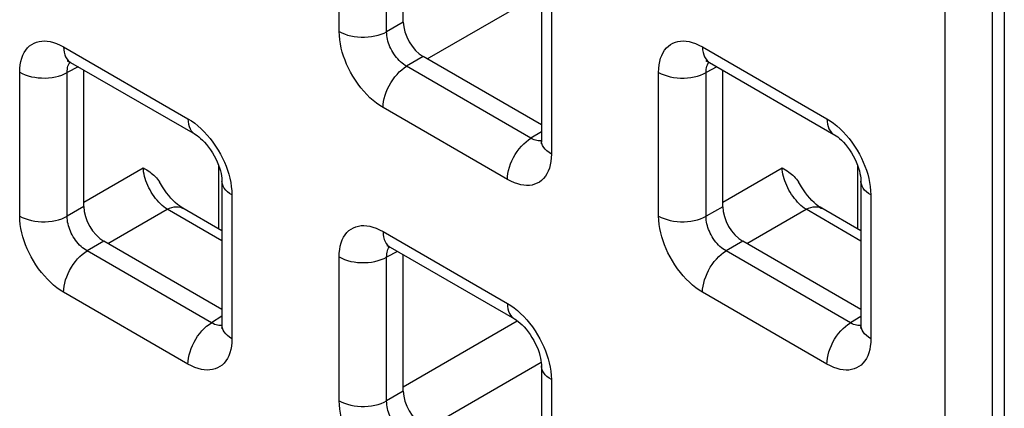
# Model space of a CAD drawing. Units: millimetres. Extents: x -45 to 54, y -212 to 83.
# Drawn here: x 15 to 24, y -27 to -23 of the extents above; entities that cross this region are included whole.
import ezdxf

# ---------------------------------------------------------------- set-up
doc = ezdxf.new("R2010")
doc.units = ezdxf.units.MM
doc.header["$LTSCALE"] = 16.335
doc.layers.add('ASSI', color=7, linetype='CONTINUOUS')
doc.layers.add('RACCORDO', color=7, linetype='CONTINUOUS')

msp = doc.modelspace()

# ---------------------------------------------------------------- linework, layer by layer
at = {"layer": 'ASSI', "color": 7, "linetype": 'CONTINUOUS'}
msp.add_line((23.7234, -21.2856), (23.7234, -63.4154), dxfattribs=at)
at = {"layer": 'RACCORDO', "color": 250, "linetype": 'CONTINUOUS'}
for p, q in [((23.1988, -62.9793), (23.1988, -21.3434)), ((23.6193, -62.9814), (23.6193, -21.3455)), ((17.8343, -23.4198), (17.8343, -22.1484)), ((18.2548, -23.4219), (18.2548, -22.1505)), ((18.6143, -23.6631), (19.6234, -23.0804)), ((19.7131, -23.2332), (19.7131, -24.5046)), ((18.4025, -23.3367), (18.2548, -23.4219)), ((15.3947, -23.5567), (16.4958, -24.1924)), ((21.0515, -23.557), (22.1527, -24.1928)), ((18.5792, -23.6428), (18.4315, -23.7281)), ((15.0058, -25.0526), (15.0058, -23.7811)), ((15.5222, -23.7317), (15.4264, -23.7833)), ((15.4264, -25.0547), (15.4264, -23.7833)), ((19.5327, -24.3638), (18.4315, -23.7281)), ((20.6627, -25.0529), (20.6627, -23.7815)), ((21.179, -23.732), (21.0832, -23.7836)), ((21.0832, -25.055), (21.0832, -23.7836)), ((19.3243, -24.7291), (18.2231, -24.0933)), ((19.6252, -24.3066), (19.5327, -24.3638)), ((19.5855, -24.3858), (19.5732, -24.3825)), ((15.574, -24.9289), (16.0992, -24.6257)), ((16.7693, -25.1682), (16.7693, -24.609)), ((21.2309, -24.9292), (21.7561, -24.626)), ((22.4261, -25.1685), (22.4261, -24.6094)), ((16.8847, -24.866), (16.8847, -26.1374)), ((22.5415, -24.8663), (22.5415, -26.1377)), ((15.574, -24.9694), (15.4264, -25.0547)), ((15.7859, -25.2958), (16.311, -24.9926)), ((16.7968, -25.2731), (16.311, -24.9926)), ((21.2309, -24.9698), (21.0832, -25.055)), ((21.4427, -25.2962), (21.9679, -24.9929)), ((22.4537, -25.2734), (21.9679, -24.9929)), ((18.2231, -25.1898), (19.3243, -25.8255)), ((15.7508, -25.2756), (15.6031, -25.3608)), ((21.4076, -25.2759), (21.26, -25.3612)), ((16.7043, -25.9966), (15.6031, -25.3608)), ((18.3506, -25.3648), (18.2548, -25.4164)), ((22.3611, -25.9969), (21.26, -25.3612)), ((17.8343, -26.6857), (17.8343, -25.4142)), ((18.2548, -26.6878), (18.2548, -25.4164)), ((16.4958, -26.3619), (15.3947, -25.7261)), ((22.1527, -26.3622), (21.0515, -25.7264)), ((16.7968, -25.9394), (16.7043, -25.9966)), ((22.4537, -25.9397), (22.3611, -25.9969)), ((16.7571, -26.0186), (16.7447, -26.0153)), ((18.4025, -26.562), (19.4114, -25.9795)), ((22.414, -26.0189), (22.4016, -26.0156)), ((18.6143, -26.9289), (19.6234, -26.3463)), ((19.7131, -26.4991), (19.7131, -27.7705)), ((18.4025, -26.6025), (18.2548, -26.6878))]:
    msp.add_line(p, q, dxfattribs=at)
at = {"layer": 'RACCORDO', "color": 7, "linetype": 'CONTINUOUS'}
for p, q in [((18.4025, -23.3367), (18.4025, -22.1289)), ((19.6252, -23.1107), (19.6252, -24.3821)), ((15.4568, -23.694), (16.558, -24.3298)), ((19.6252, -24.2468), (18.5792, -23.6428)), ((21.1137, -23.6943), (22.2148, -24.3301)), ((15.574, -24.9694), (15.574, -23.7617)), ((21.2309, -24.9698), (21.2309, -23.762)), ((16.7968, -24.7435), (16.7968, -26.0149)), ((22.4537, -24.7438), (22.4537, -26.0152)), ((16.7968, -25.1841), (16.4499, -24.9838)), ((22.4537, -25.1844), (22.1068, -24.9841)), ((16.7968, -25.8795), (15.7508, -25.2756)), ((22.4537, -25.8799), (21.4076, -25.2759)), ((18.2852, -25.3271), (19.3864, -25.9629)), ((18.4025, -26.6025), (18.4025, -25.3948)), ((19.6252, -26.3766), (19.6252, -27.648))]:
    msp.add_line(p, q, dxfattribs=at)
at = {"layer": 'RACCORDO', "color": 250, "linetype": 'CONTINUOUS'}
for points in [[(17.8343, -23.4198), (17.8573, -23.4318), (17.8824, -23.4424), (17.9093, -23.4514), (17.9376, -23.4587), (17.9671, -23.4644), (17.9974, -23.4682), (18.0283, -23.4702), (18.0593, -23.4704), (18.0902, -23.4687), (18.1207, -23.4651), (18.1503, -23.4598), (18.1789, -23.4527), (18.206, -23.444), (18.2314, -23.4337), (18.2548, -23.4219)], [(18.2231, -24.0933), (18.1931, -24.0746), (18.1638, -24.0537), (18.1351, -24.0308), (18.1069, -24.0057), (18.0793, -23.9784), (18.0526, -23.9494), (18.0267, -23.9183), (18.0017, -23.8854), (17.9782, -23.8516), (17.9562, -23.8167), (17.9358, -23.7809), (17.9173, -23.745), (17.9008, -23.7096), (17.8862, -23.6742), (17.8734, -23.6386), (17.8621, -23.6029), (17.8526, -23.5669), (17.845, -23.5307), (17.8394, -23.494), (17.8359, -23.4571), (17.8343, -23.4198)], [(18.4315, -23.7281), (18.4178, -23.7198), (18.4041, -23.7105), (18.3908, -23.7001), (18.3777, -23.6887), (18.3651, -23.6765), (18.3528, -23.6634), (18.3408, -23.6493), (18.3294, -23.6345), (18.3187, -23.6191), (18.3086, -23.6032), (18.2994, -23.587), (18.291, -23.5706), (18.2836, -23.5545), (18.2771, -23.5384), (18.2713, -23.5221), (18.2663, -23.5058), (18.2622, -23.4894), (18.2589, -23.4728), (18.2565, -23.4558), (18.2551, -23.4388), (18.2548, -23.4219)], [(15.0058, -23.7811), (15.0071, -23.7472), (15.0104, -23.7153), (15.0159, -23.6853), (15.0236, -23.6571), (15.0334, -23.631), (15.0452, -23.607), (15.0592, -23.5851), (15.0751, -23.5654), (15.0927, -23.5484), (15.1119, -23.5342), (15.1328, -23.5227), (15.1545, -23.5139), (15.177, -23.5078), (15.2004, -23.5045), (15.2247, -23.5037), (15.2501, -23.5053), (15.2764, -23.5095), (15.304, -23.5167), (15.333, -23.527), (15.3632, -23.5403), (15.3947, -23.5567)], [(20.6627, -23.7815), (20.6639, -23.7476), (20.6673, -23.7156), (20.6728, -23.6856), (20.6805, -23.6575), (20.6903, -23.6313), (20.7021, -23.6073), (20.716, -23.5854), (20.732, -23.5658), (20.7495, -23.5487), (20.7688, -23.5345), (20.7896, -23.523), (20.8114, -23.5142), (20.8338, -23.5081), (20.8572, -23.5048), (20.8816, -23.504), (20.9069, -23.5056), (20.9333, -23.5098), (20.9609, -23.517), (20.9898, -23.5273), (21.0201, -23.5407), (21.0515, -23.557)], [(15.3947, -23.5567), (15.3958, -23.5813), (15.3992, -23.6044), (15.4048, -23.6257), (15.4126, -23.6449), (15.4225, -23.6618), (15.4343, -23.6764), (15.448, -23.6883), (15.4568, -23.694)], [(21.0515, -23.557), (21.0527, -23.5816), (21.0561, -23.6047), (21.0617, -23.626), (21.0695, -23.6452), (21.0794, -23.6622), (21.0912, -23.6767), (21.1049, -23.6886), (21.1136, -23.6943)], [(15.4264, -23.7833), (15.4266, -23.7681), (15.4279, -23.7537), (15.4302, -23.7401), (15.4335, -23.7274), (15.4378, -23.7156), (15.443, -23.7048), (15.4492, -23.6949), (15.452, -23.6914)], [(21.0832, -23.7836), (21.0835, -23.7684), (21.0847, -23.754), (21.0871, -23.7404), (21.0904, -23.7277), (21.0946, -23.7159), (21.0999, -23.7051), (21.1061, -23.6952), (21.1089, -23.6917)], [(15.0058, -23.7811), (15.0289, -23.7931), (15.054, -23.8037), (15.0808, -23.8127), (15.1092, -23.8201), (15.1386, -23.8257), (15.169, -23.8295), (15.1998, -23.8316), (15.2309, -23.8317), (15.2618, -23.83), (15.2922, -23.8265), (15.3219, -23.8211), (15.3504, -23.8141), (15.3775, -23.8053), (15.4029, -23.795), (15.4264, -23.7833)], [(18.2231, -24.0933), (18.2243, -24.0673), (18.2277, -24.0403), (18.2333, -24.0126), (18.2411, -23.9844), (18.2509, -23.956), (18.2628, -23.9278), (18.2765, -23.9001), (18.2918, -23.8731), (18.3088, -23.8472), (18.3271, -23.8226), (18.3465, -23.7996), (18.3669, -23.7784), (18.388, -23.7593), (18.4096, -23.7425), (18.4315, -23.7281)], [(20.6627, -23.7815), (20.6858, -23.7935), (20.7109, -23.804), (20.7377, -23.813), (20.766, -23.8204), (20.7955, -23.826), (20.8258, -23.8299), (20.8567, -23.8319), (20.8877, -23.832), (20.9187, -23.8303), (20.9491, -23.8268), (20.9787, -23.8215), (21.0073, -23.8144), (21.0344, -23.8057), (21.0598, -23.7953), (21.0832, -23.7836)], [(16.4958, -24.1924), (16.5258, -24.2112), (16.5552, -24.232), (16.5839, -24.255), (16.6121, -24.2801), (16.6397, -24.3073)], [(16.4958, -24.1924), (16.497, -24.2171), (16.5004, -24.2402), (16.506, -24.2615), (16.5138, -24.2807), (16.5236, -24.2976), (16.5355, -24.3121), (16.5492, -24.3241), (16.5579, -24.3298)], [(22.1527, -24.1928), (22.1827, -24.2115), (22.212, -24.2323), (22.2407, -24.2553), (22.2689, -24.2804), (22.2965, -24.3076)], [(22.1527, -24.1928), (22.1538, -24.2174), (22.1572, -24.2405), (22.1628, -24.2618), (22.1706, -24.281), (22.1805, -24.2979), (22.1923, -24.3125), (22.206, -24.3244), (22.2148, -24.3301)], [(16.6397, -24.3073), (16.6663, -24.3364), (16.6923, -24.3674), (16.7173, -24.4003), (16.7408, -24.4342), (16.7627, -24.469), (16.7831, -24.5049), (16.8017, -24.5407), (16.8181, -24.5761), (16.8327, -24.6116), (16.8456, -24.6471)], [(22.2965, -24.3076), (22.3232, -24.3367), (22.3491, -24.3677), (22.3741, -24.4006), (22.3976, -24.4345), (22.4196, -24.4694), (22.44, -24.5052), (22.4585, -24.541), (22.475, -24.5765), (22.4896, -24.6119), (22.5024, -24.6475)], [(19.3243, -24.7291), (19.3254, -24.7031), (19.3288, -24.6761), (19.3344, -24.6483), (19.3422, -24.6201), (19.3521, -24.5918), (19.3639, -24.5636), (19.3776, -24.5359), (19.393, -24.5089), (19.4099, -24.483), (19.4282, -24.4584), (19.4476, -24.4354), (19.468, -24.4142), (19.4891, -24.3951), (19.5108, -24.3782), (19.5327, -24.3638)], [(19.5732, -24.3825), (19.5601, -24.3777), (19.5466, -24.3716), (19.5327, -24.3638)], [(19.6251, -24.3876), (19.6197, -24.3884), (19.6087, -24.3887), (19.5973, -24.3878), (19.5855, -24.3858)], [(19.7131, -24.5046), (19.6923, -24.4913), (19.674, -24.4768), (19.6584, -24.4613), (19.6457, -24.445), (19.6359, -24.4279), (19.6293, -24.4104), (19.6258, -24.3926), (19.6252, -24.3822)], [(19.7131, -24.5046), (19.7119, -24.5385), (19.7085, -24.5705), (19.703, -24.6005), (19.6953, -24.6286), (19.6855, -24.6548), (19.6737, -24.6788), (19.6598, -24.7006), (19.6438, -24.7203), (19.6263, -24.7373), (19.607, -24.7515), (19.5862, -24.7631), (19.5644, -24.7719), (19.542, -24.778), (19.5186, -24.7813), (19.4942, -24.7821), (19.4689, -24.7804), (19.4425, -24.7763), (19.4149, -24.7691), (19.386, -24.7587), (19.3557, -24.7454), (19.3243, -24.7291)], [(16.311, -24.9926), (16.2959, -24.9823), (16.2809, -24.9707), (16.2659, -24.958), (16.2511, -24.9441), (16.2367, -24.9291), (16.2226, -24.9132), (16.2089, -24.8964), (16.1957, -24.8788), (16.1831, -24.8605), (16.1712, -24.8416), (16.16, -24.8222), (16.1496, -24.8025), (16.1401, -24.7824), (16.1314, -24.7622), (16.1237, -24.7419), (16.1169, -24.7217), (16.1112, -24.7016), (16.1066, -24.6819), (16.103, -24.6626), (16.1006, -24.6438), (16.0992, -24.6257)], [(16.8456, -24.6471), (16.8568, -24.6829), (16.8664, -24.7188), (16.874, -24.7551), (16.8795, -24.7917), (16.8831, -24.8287), (16.8847, -24.866)], [(21.9679, -24.9929), (21.9528, -24.9826), (21.9377, -24.9711), (21.9227, -24.9583), (21.908, -24.9444), (21.8935, -24.9295), (21.8794, -24.9135), (21.8657, -24.8967), (21.8526, -24.8791), (21.84, -24.8608), (21.8281, -24.8419), (21.8169, -24.8225), (21.8065, -24.8028), (21.7969, -24.7827), (21.7882, -24.7625), (21.7805, -24.7422), (21.7738, -24.722), (21.768, -24.7019), (21.7634, -24.6822), (21.7599, -24.6629), (21.7574, -24.6441), (21.7561, -24.626)], [(22.5024, -24.6475), (22.5137, -24.6832), (22.5232, -24.7191), (22.5308, -24.7554), (22.5363, -24.792), (22.5399, -24.829), (22.5415, -24.8663)], [(16.8847, -24.866), (16.8639, -24.8526), (16.8456, -24.8381), (16.83, -24.8226), (16.8172, -24.8063), (16.8075, -24.7893), (16.8008, -24.7718), (16.7974, -24.7539), (16.7968, -24.7435)], [(22.5415, -24.8663), (22.5207, -24.853), (22.5024, -24.8385), (22.4868, -24.823), (22.4741, -24.8066), (22.4643, -24.7896), (22.4577, -24.7721), (22.4542, -24.7543), (22.4537, -24.7438)], [(16.311, -24.9926), (16.3324, -24.9828), (16.3534, -24.9757), (16.3739, -24.9713), (16.3936, -24.9698), (16.4124, -24.971), (16.43, -24.975), (16.4462, -24.9818), (16.4499, -24.9838)], [(21.9679, -24.9929), (21.9892, -24.9831), (22.0103, -24.976), (22.0307, -24.9717), (22.0505, -24.9701), (22.0692, -24.9713), (22.0868, -24.9753), (22.1031, -24.9821), (22.1068, -24.9841)], [(15.0058, -25.0526), (15.0289, -25.0646), (15.054, -25.0751), (15.0808, -25.0842), (15.1092, -25.0915), (15.1386, -25.0971), (15.169, -25.101), (15.1998, -25.103), (15.2309, -25.1032), (15.2618, -25.1015), (15.2922, -25.0979), (15.3219, -25.0926), (15.3504, -25.0855), (15.3775, -25.0768), (15.4029, -25.0665), (15.4264, -25.0547)], [(15.3947, -25.7261), (15.3647, -25.7073), (15.3354, -25.6865), (15.3066, -25.6636), (15.2784, -25.6384), (15.2509, -25.6112), (15.2242, -25.5822), (15.1983, -25.5511), (15.1732, -25.5182), (15.1497, -25.4844), (15.1278, -25.4495), (15.1074, -25.4136), (15.0889, -25.3778), (15.0724, -25.3424), (15.0578, -25.307), (15.0449, -25.2714), (15.0337, -25.2356), (15.0241, -25.1997), (15.0166, -25.1635), (15.011, -25.1268), (15.0075, -25.0899), (15.0058, -25.0526)], [(15.6031, -25.3608), (15.5893, -25.3526), (15.5757, -25.3433), (15.5623, -25.3329), (15.5493, -25.3215), (15.5366, -25.3093), (15.5243, -25.2961), (15.5124, -25.2821), (15.501, -25.2672), (15.4902, -25.2518), (15.4802, -25.236), (15.471, -25.2197), (15.4626, -25.2034), (15.4552, -25.1872), (15.4486, -25.1711), (15.4429, -25.1549), (15.4379, -25.1385), (15.4338, -25.1222), (15.4305, -25.1055), (15.4281, -25.0886), (15.4267, -25.0716), (15.4264, -25.0547)], [(20.6627, -25.0529), (20.6858, -25.0649), (20.7109, -25.0755), (20.7377, -25.0845), (20.766, -25.0918), (20.7955, -25.0975), (20.8258, -25.1013), (20.8567, -25.1033), (20.8877, -25.1035), (20.9187, -25.1018), (20.9491, -25.0982), (20.9787, -25.0929), (21.0073, -25.0858), (21.0344, -25.0771), (21.0598, -25.0668), (21.0832, -25.055)], [(21.0515, -25.7264), (21.0216, -25.7077), (20.9922, -25.6868), (20.9635, -25.6639), (20.9353, -25.6388), (20.9077, -25.6115), (20.881, -25.5825), (20.8551, -25.5514), (20.8301, -25.5185), (20.8066, -25.4847), (20.7847, -25.4498), (20.7642, -25.414), (20.7457, -25.3781), (20.7292, -25.3427), (20.7147, -25.3073), (20.7018, -25.2717), (20.6905, -25.236), (20.681, -25.2), (20.6734, -25.1638), (20.6679, -25.1271), (20.6643, -25.0902), (20.6627, -25.0529)], [(21.26, -25.3612), (21.2462, -25.3529), (21.2326, -25.3436), (21.2192, -25.3332), (21.2062, -25.3218), (21.1935, -25.3096), (21.1812, -25.2965), (21.1693, -25.2824), (21.1578, -25.2676), (21.1471, -25.2522), (21.1371, -25.2363), (21.1278, -25.2201), (21.1194, -25.2037), (21.112, -25.1875), (21.1055, -25.1715), (21.0997, -25.1552), (21.0948, -25.1389), (21.0906, -25.1225), (21.0873, -25.1059), (21.0849, -25.0889), (21.0835, -25.0719), (21.0832, -25.055)], [(17.8343, -25.4142), (17.8355, -25.3803), (17.8389, -25.3484), (17.8444, -25.3184), (17.852, -25.2902), (17.8618, -25.2641), (17.8736, -25.2401), (17.8876, -25.2182), (17.9036, -25.1985), (17.9211, -25.1815), (17.9404, -25.1673), (17.9612, -25.1558), (17.983, -25.147), (18.0054, -25.1409), (18.0288, -25.1375), (18.0532, -25.1368), (18.0785, -25.1384), (18.1048, -25.1426), (18.1324, -25.1498), (18.1614, -25.1601), (18.1916, -25.1734), (18.2231, -25.1898)], [(18.2231, -25.1898), (18.2243, -25.2144), (18.2277, -25.2375), (18.2333, -25.2588), (18.2411, -25.278), (18.2509, -25.2949), (18.2628, -25.3095), (18.2765, -25.3214), (18.2852, -25.3271)], [(15.3947, -25.7261), (15.3958, -25.7001), (15.3992, -25.6731), (15.4048, -25.6453), (15.4126, -25.6171), (15.4225, -25.5888), (15.4343, -25.5606), (15.448, -25.5329), (15.4634, -25.5059), (15.4803, -25.48), (15.4986, -25.4554), (15.5181, -25.4324), (15.5385, -25.4112), (15.5596, -25.3921), (15.5812, -25.3752), (15.6031, -25.3608)], [(18.2548, -25.4164), (18.255, -25.4012), (18.2563, -25.3868), (18.2586, -25.3732), (18.2619, -25.3605), (18.2662, -25.3487), (18.2714, -25.3379), (18.2776, -25.3279), (18.2804, -25.3245)], [(21.0515, -25.7264), (21.0527, -25.7004), (21.0561, -25.6734), (21.0617, -25.6457), (21.0695, -25.6175), (21.0794, -25.5891), (21.0912, -25.5609), (21.1049, -25.5332), (21.1203, -25.5062), (21.1372, -25.4803), (21.1555, -25.4557), (21.1749, -25.4327), (21.1953, -25.4115), (21.2164, -25.3924), (21.2381, -25.3756), (21.26, -25.3612)], [(17.8343, -25.4142), (17.8573, -25.4262), (17.8824, -25.4368), (17.9093, -25.4458), (17.9376, -25.4532), (17.9671, -25.4588), (17.9974, -25.4626), (18.0283, -25.4647), (18.0593, -25.4648), (18.0902, -25.4631), (18.1207, -25.4596), (18.1503, -25.4542), (18.1789, -25.4472), (18.206, -25.4384), (18.2314, -25.4281), (18.2548, -25.4164)], [(19.3243, -25.8255), (19.3542, -25.8443), (19.3836, -25.8651), (19.4123, -25.8881), (19.4405, -25.9132), (19.4681, -25.9404)], [(19.3243, -25.8255), (19.3254, -25.8502), (19.3288, -25.8733), (19.3344, -25.8946), (19.3422, -25.9138), (19.3521, -25.9307), (19.3639, -25.9452), (19.3776, -25.9572), (19.3864, -25.9629)], [(19.4681, -25.9404), (19.4948, -25.9695), (19.5207, -26.0005), (19.5457, -26.0334), (19.5692, -26.0673), (19.5911, -26.1021), (19.6116, -26.138), (19.6301, -26.1738), (19.6466, -26.2092), (19.6611, -26.2447), (19.674, -26.2802)], [(16.4958, -26.3619), (16.497, -26.3359), (16.5004, -26.3089), (16.506, -26.2811), (16.5138, -26.2529), (16.5236, -26.2246), (16.5355, -26.1964), (16.5492, -26.1687), (16.5646, -26.1417), (16.5815, -26.1158), (16.5998, -26.0912), (16.6192, -26.0682), (16.6396, -26.047), (16.6607, -26.0279), (16.6824, -26.011), (16.7043, -25.9966)], [(16.7447, -26.0153), (16.7317, -26.0105), (16.7182, -26.0043), (16.7043, -25.9966)], [(16.7967, -26.0204), (16.7913, -26.0211), (16.7803, -26.0215), (16.7689, -26.0206), (16.7571, -26.0186)], [(16.8847, -26.1374), (16.8639, -26.1241), (16.8456, -26.1096), (16.83, -26.0941), (16.8172, -26.0777), (16.8075, -26.0607), (16.8008, -26.0432), (16.7974, -26.0254), (16.7968, -26.0149)], [(22.1527, -26.3622), (22.1538, -26.3362), (22.1572, -26.3092), (22.1628, -26.2814), (22.1706, -26.2532), (22.1805, -26.2249), (22.1923, -26.1967), (22.206, -26.169), (22.2214, -26.142), (22.2383, -26.1161), (22.2566, -26.0915), (22.2761, -26.0685), (22.2964, -26.0473), (22.3176, -26.0282), (22.3392, -26.0113), (22.3611, -25.9969)], [(22.4016, -26.0156), (22.3886, -26.0108), (22.375, -26.0047), (22.3611, -25.9969)], [(22.4535, -26.0207), (22.4481, -26.0215), (22.4371, -26.0218), (22.4257, -26.0209), (22.414, -26.0189)], [(22.5415, -26.1377), (22.5207, -26.1244), (22.5024, -26.1099), (22.4868, -26.0944), (22.4741, -26.0781), (22.4643, -26.061), (22.4577, -26.0435), (22.4542, -26.0257), (22.4537, -26.0153)], [(16.8847, -26.1374), (16.8834, -26.1713), (16.8801, -26.2032), (16.8746, -26.2332), (16.8669, -26.2614), (16.8571, -26.2876), (16.8453, -26.3116), (16.8314, -26.3334), (16.8154, -26.3531), (16.7978, -26.3701), (16.7786, -26.3843), (16.7577, -26.3958), (16.736, -26.4047), (16.7135, -26.4107), (16.6902, -26.4141), (16.6658, -26.4148), (16.6404, -26.4132), (16.6141, -26.409), (16.5865, -26.4018), (16.5575, -26.3915), (16.5273, -26.3782), (16.4958, -26.3619)], [(22.5415, -26.1377), (22.5403, -26.1716), (22.5369, -26.2036), (22.5314, -26.2336), (22.5238, -26.2617), (22.514, -26.2879), (22.5022, -26.3119), (22.4882, -26.3337), (22.4722, -26.3534), (22.4547, -26.3704), (22.4354, -26.3846), (22.4146, -26.3962), (22.3928, -26.405), (22.3704, -26.4111), (22.347, -26.4144), (22.3226, -26.4152), (22.2973, -26.4135), (22.271, -26.4094), (22.2434, -26.4022), (22.2144, -26.3918), (22.1842, -26.3785), (22.1527, -26.3622)], [(19.674, -26.2802), (19.6853, -26.316), (19.6948, -26.3519), (19.7024, -26.3882), (19.7079, -26.4248), (19.7115, -26.4618), (19.7131, -26.4991)], [(19.7131, -26.4991), (19.6923, -26.4857), (19.674, -26.4712), (19.6584, -26.4557), (19.6457, -26.4394), (19.6359, -26.4224), (19.6293, -26.4049), (19.6258, -26.387), (19.6252, -26.3766)], [(17.8343, -26.6857), (17.8573, -26.6977), (17.8824, -26.7082), (17.9093, -26.7173), (17.9376, -26.7246), (17.9671, -26.7302), (17.9974, -26.7341), (18.0283, -26.7361), (18.0593, -26.7363), (18.0902, -26.7346), (18.1207, -26.731), (18.1503, -26.7257), (18.1789, -26.7186), (18.206, -26.7099), (18.2314, -26.6996), (18.2548, -26.6878)], [(18.2231, -27.3592), (18.1931, -27.3404), (18.1638, -27.3196), (18.1351, -27.2967), (18.1069, -27.2715), (18.0793, -27.2443), (18.0526, -27.2153), (18.0267, -27.1842), (18.0017, -27.1513), (17.9782, -27.1175), (17.9562, -27.0826), (17.9358, -27.0467), (17.9173, -27.0109), (17.9008, -26.9755), (17.8862, -26.9401), (17.8734, -26.9045), (17.8621, -26.8687), (17.8526, -26.8328), (17.845, -26.7966), (17.8394, -26.7599), (17.8359, -26.723), (17.8343, -26.6857)], [(18.4315, -26.9939), (18.4178, -26.9857), (18.4041, -26.9764), (18.3908, -26.966), (18.3777, -26.9546), (18.3651, -26.9424), (18.3528, -26.9292), (18.3408, -26.9152), (18.3294, -26.9003), (18.3187, -26.8849), (18.3086, -26.8691), (18.2994, -26.8528), (18.291, -26.8365), (18.2836, -26.8203), (18.2771, -26.8042), (18.2713, -26.788), (18.2663, -26.7716), (18.2622, -26.7553), (18.2589, -26.7386), (18.2565, -26.7217), (18.2551, -26.7047), (18.2548, -26.6878)]]:
    msp.add_lwpolyline(points, dxfattribs=at)
at = {"layer": 'RACCORDO', "color": 7, "linetype": 'CONTINUOUS'}
for points in [[(15.4335, -23.6812), (15.4324, -23.6812), (15.4283, -23.681), (15.4272, -23.6808), (15.4289, -23.6812), (15.4331, -23.6826), (15.4397, -23.6853), (15.4485, -23.6894), (15.4568, -23.694)], [(21.0904, -23.6815), (21.0892, -23.6815), (21.0852, -23.6813), (21.0841, -23.6811), (21.0857, -23.6816), (21.09, -23.6829), (21.0966, -23.6856), (21.1053, -23.6897), (21.1136, -23.6943)], [(16.5579, -24.3298), (16.5631, -24.3328), (16.5765, -24.3416), (16.5914, -24.3527), (16.6076, -24.3661), (16.6248, -24.382), (16.6426, -24.4002), (16.6606, -24.4207), (16.6786, -24.4432), (16.6961, -24.4674), (16.7128, -24.493), (16.7285, -24.5196), (16.7427, -24.5468), (16.7554, -24.5741), (16.7665, -24.6012), (16.7757, -24.6274), (16.7831, -24.6524), (16.7888, -24.6758), (16.7928, -24.6972), (16.7953, -24.7163), (16.7966, -24.733), (16.7968, -24.7435)], [(19.6252, -24.3822), (19.625, -24.3925), (19.6242, -24.4019), (19.6232, -24.4087), (19.6223, -24.4128), (19.6219, -24.4143)], [(22.2148, -24.3301), (22.2199, -24.3331), (22.2333, -24.3419), (22.2483, -24.353), (22.2645, -24.3664), (22.2817, -24.3823), (22.2994, -24.4005), (22.3175, -24.421), (22.3355, -24.4435), (22.353, -24.4677), (22.3697, -24.4933), (22.3853, -24.52), (22.3996, -24.5471), (22.4123, -24.5744), (22.4233, -24.6015), (22.4326, -24.6277), (22.44, -24.6527), (22.4457, -24.6761), (22.4497, -24.6975), (22.4522, -24.7166), (22.4534, -24.7333), (22.4537, -24.7438)], [(16.0992, -24.6257), (16.1151, -24.6349), (16.1303, -24.6442), (16.1446, -24.6535), (16.1582, -24.6628), (16.171, -24.6721), (16.1831, -24.6818), (16.1947, -24.6918), (16.2057, -24.7022), (16.2162, -24.7132), (16.2263, -24.7251), (16.2359, -24.7376), (16.2449, -24.7511)], [(21.7561, -24.626), (21.772, -24.6352), (21.7871, -24.6445), (21.8015, -24.6538), (21.815, -24.6631), (21.8278, -24.6724), (21.84, -24.6821), (21.8516, -24.6921), (21.8626, -24.7025), (21.8731, -24.7136), (21.8832, -24.7254), (21.8928, -24.7379), (21.9018, -24.7514)], [(16.4499, -24.9838), (16.4358, -24.9751), (16.4194, -24.9636), (16.4017, -24.9498), (16.3831, -24.9336), (16.3638, -24.915), (16.3444, -24.8943), (16.3249, -24.8716), (16.3058, -24.847), (16.2873, -24.8209), (16.2697, -24.7936), (16.2449, -24.7511)], [(22.1068, -24.9841), (22.0927, -24.9754), (22.0762, -24.9639), (22.0586, -24.9501), (22.04, -24.9339), (22.0207, -24.9154), (22.0012, -24.8946), (21.9818, -24.8719), (21.9626, -24.8473), (21.9442, -24.8213), (21.9266, -24.7939), (21.9018, -24.7514)], [(18.262, -25.3143), (18.2608, -25.3143), (18.2568, -25.3141), (18.2556, -25.3139), (18.2573, -25.3143), (18.2616, -25.3157), (18.2682, -25.3184), (18.2769, -25.3225), (18.2852, -25.3271)], [(19.3864, -25.9629), (19.3915, -25.9659), (19.4049, -25.9747), (19.4198, -25.9858), (19.4361, -25.9992), (19.4533, -26.0151), (19.471, -26.0333), (19.4891, -26.0538), (19.5071, -26.0763), (19.5245, -26.1005), (19.5412, -26.1261), (19.5569, -26.1527), (19.5711, -26.1799), (19.5839, -26.2072), (19.5949, -26.2343), (19.6041, -26.2605), (19.6116, -26.2855), (19.6173, -26.3089), (19.6213, -26.3303), (19.6238, -26.3494), (19.625, -26.3661), (19.6252, -26.3766)], [(16.7968, -26.0149), (16.7965, -26.0253), (16.7958, -26.0347), (16.7947, -26.0415), (16.7938, -26.0456), (16.7934, -26.047)], [(22.4537, -26.0153), (22.4534, -26.0256), (22.4526, -26.035), (22.4516, -26.0418), (22.4507, -26.0459), (22.4503, -26.0474)]]:
    msp.add_lwpolyline(points, dxfattribs=at)
for centre in [(18.5793, -23.4387), (15.7508, -25.0715), (21.4077, -25.0718), (18.5793, -26.7046)]:
    msp.add_ellipse(centre, major_axis=(-0.125, 0.2165), ratio=0.577508, start_param=0.785502, end_param=2.355994, dxfattribs=at)

doc.saveas('drawing.dxf')
